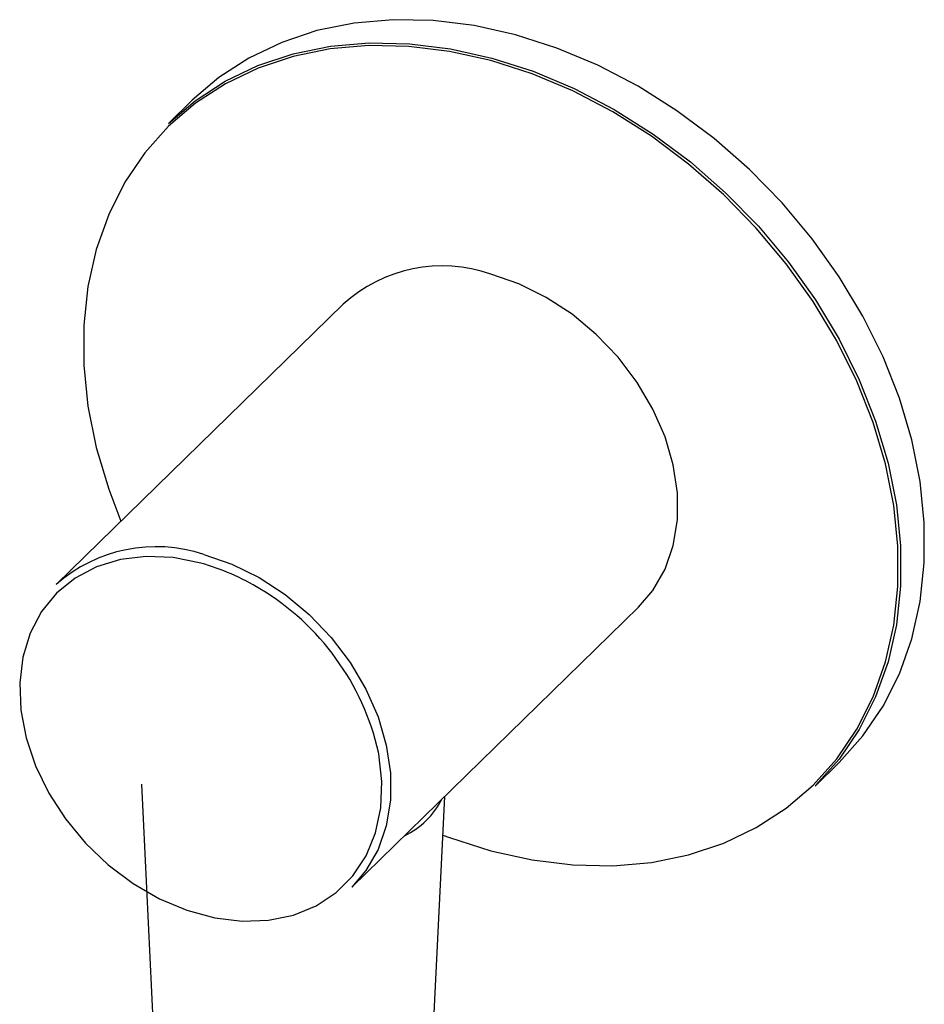
# Paper-space layout '_Trimetric' of a CAD drawing. Units: millimetres. Extents: x -366 to 33, y -499 to 638.
# Drawn here: x -36 to 33, y -41 to 33 of the extents above; entities that cross this region are included whole.
import ezdxf

# ---------------------------------------------------------------- set-up
doc = ezdxf.new("R2010")
doc.units = ezdxf.units.MM

psp = doc.layouts.new('_Trimetric')

# ---------------------------------------------------------------- linework, layer by layer
at = {"color": 7, "linetype": 'Continuous', "lineweight": 25}
for p, q in [((-22.58, 26.869), (-24.377, 25.115)), ((-11.176, 11.45), (-32.877, -9.731)), ((-10.526, -32.631), (11.176, -11.45)), ((24.517, -24.979), (26.314, -23.225)), ((-26.431, -24.839), (-25.21, -49.939)), ((-4.658, -49.939), (-3.482, -25.757))]:
    psp.add_line(p, q, dxfattribs=at)
at = {"color": 7, "linetype": 'Continuous', "lineweight": 25, "flags": 128}
for points in [[(1.867, 31.823), (-1.265, 32.52), (-4.364, 32.902), (-7.4, 32.966), (-10.34, 32.709), (-13.156, 32.136), (-15.817, 31.252), (-18.296, 30.065), (-20.569, 28.589), (-22.58, 26.869)], [(26.314, -23.225), (26.345, -23.194), (28.136, -21.187), (29.658, -18.943), (30.895, -16.487), (31.833, -13.842), (32.464, -11.037), (32.782, -8.099), (32.782, -5.06), (32.464, -1.951), (31.833, 1.198), (30.895, 4.352), (29.658, 7.481), (28.136, 10.552), (26.345, 13.533), (24.302, 16.394), (22.03, 19.106), (19.55, 21.64), (16.889, 23.97), (14.074, 26.074), (11.133, 27.929), (8.098, 29.515), (4.998, 30.818), (1.867, 31.823)], [(0, 29.872), (-3.118, 30.566), (-6.204, 30.947), (-9.227, 31.01), (-12.155, 30.755), (-14.958, 30.184), (-17.608, 29.303), (-20.077, 28.122), (-22.34, 26.652), (-24.373, 24.909), (-26.157, 22.91), (-27.672, 20.676), (-28.903, 18.23), (-29.838, 15.597), (-30.467, 12.804), (-30.782, 9.879), (-30.782, 6.853), (-30.467, 3.757), (-29.838, 0.622), (-28.903, -2.519), (-27.972, -4.944)], [(-24.377, 25.115), (-22.366, 26.835), (-20.093, 28.312), (-17.613, 29.498), (-14.952, 30.382), (-12.137, 30.955), (-9.197, 31.212), (-6.161, 31.149), (-3.062, 30.766), (0.07, 30.069)], [(-3.625, -28.68), (-3.118, -28.872), (0, -29.872), (3.118, -30.566), (6.204, -30.947), (9.227, -31.01), (12.155, -30.755), (14.958, -30.184), (17.608, -29.303), (20.077, -28.122), (22.34, -26.652), (24.373, -24.909), (26.157, -22.91), (27.672, -20.676), (28.903, -18.23), (29.838, -15.597), (30.467, -12.804), (30.782, -9.879), (30.782, -6.853), (30.467, -3.757), (29.838, -0.622), (28.903, 2.519), (27.672, 5.635), (26.157, 8.692), (24.373, 11.661), (22.34, 14.51), (20.077, 17.209), (17.608, 19.733), (14.958, 22.053), (12.155, 24.148), (9.227, 25.995), (6.204, 27.575), (3.118, 28.872), (0, 29.872), (0, 29.872)], [(0.07, 30.069), (3.202, 29.064), (6.301, 27.762), (9.337, 26.175), (12.277, 24.32), (15.092, 22.217), (17.753, 19.886), (20.233, 17.352), (22.506, 14.64), (24.548, 11.779), (26.339, 8.798), (27.861, 5.727), (29.098, 2.599), (30.036, -0.556), (30.668, -3.705), (30.985, -6.814), (30.985, -9.853), (30.668, -12.79), (30.036, -15.596), (29.098, -18.24), (27.861, -20.697), (26.339, -22.941), (24.548, -24.948), (24.517, -24.979)], [(11.176, -11.45), (12.255, -10.188), (13.173, -8.591), (13.796, -6.801), (14.111, -4.86), (14.111, -2.81), (13.796, -0.698), (13.173, 1.431), (12.255, 3.527), (11.063, 5.544), (9.625, 7.438), (7.971, 9.165), (6.14, 10.688), (4.171, 11.972), (2.109, 12.988), (0, 13.715)], [(-21.935, -8.123), (-24.027, -7.71), (-26.071, -7.618), (-28.017, -7.849), (-29.821, -8.398), (-31.441, -9.253), (-32.837, -10.392), (-33.978, -11.789), (-34.836, -13.412), (-35.392, -15.222), (-35.633, -17.177), (-35.553, -19.232), (-35.153, -21.337), (-34.444, -23.444), (-33.441, -25.504), (-32.169, -27.467), (-30.657, -29.289), (-28.94, -30.925), (-27.059, -32.339), (-25.058, -33.497), (-22.984, -34.371), (-20.885, -34.941), (-18.811, -35.194), (-16.81, -35.125), (-14.929, -34.733), (-13.213, -34.029), (-11.701, -33.03), (-10.428, -31.758), (-9.426, -30.244), (-8.716, -28.522), (-8.317, -26.634), (-8.236, -24.623), (-8.477, -22.537), (-8.499, -22.421)], [(-21.701, -7.466), (-19.592, -8.193), (-17.53, -9.209), (-15.562, -10.493), (-13.73, -12.016), (-12.076, -13.743), (-10.638, -15.637), (-9.446, -17.654), (-8.529, -19.751), (-7.905, -21.879), (-7.59, -23.991), (-7.59, -26.041), (-7.905, -27.982), (-8.529, -29.772), (-9.446, -31.369), (-10.526, -32.631)]]:
    psp.add_lwpolyline(points, dxfattribs=at)
at = {"color": 7, "linetype": 'Continuous', "lineweight": 25}
for centre, radius, start, end in [((-3.69, 3.217), 11.128, 70.63381, 132.27621), ((-25.313, -18.35), 11.467, 71.64136, 131.26866), ((-26.702, -25.219), 17.749, 58.61745, 74.41889), ((-27.442, -26.734), 19.428, 12.82482, 59.07919), ((-9.109, -23.273), 6.039, 295.21735, 333.39271)]:
    psp.add_arc(centre, radius, start, end, dxfattribs=at)

doc.saveas('drawing.dxf')
